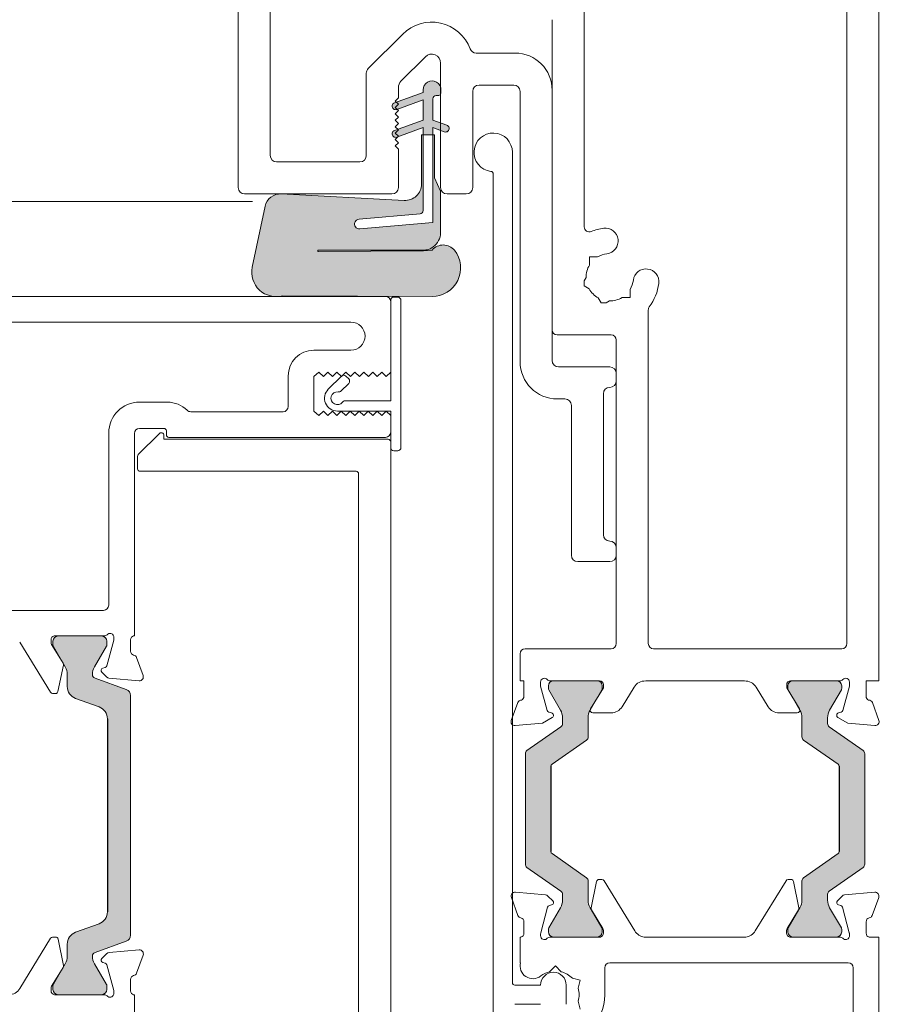
# Model space of a CAD drawing. Units: millimetres. Extents: x -2087 to 2038, y 3713 to 9269.
# Drawn here: x 447 to 514, y 4511 to 4588 of the extents above; entities that cross this region are included whole.
import ezdxf

# ---------------------------------------------------------------- set-up
doc = ezdxf.new("R2010")
doc.units = ezdxf.units.MM
doc.header["$LTSCALE"] = 2
doc.layers.add('A-Door', color=7, linetype='Continuous', lineweight=5)
doc.layers.add('A-Hatch', color=250, linetype='Continuous', lineweight=5)

# ---------------------------------------------------------------- blocks, each defined once
blk = doc.blocks.new('EU_0265-301-303-305 jamb inoper')
at = {"layer": 'A-Hatch'}
h = blk.add_hatch(color=256, dxfattribs=at)
h.dxf.hatch_style = 1
h.paths.add_polyline_path([(35.54823600135001, -24.65300118074502, -0.1558403399138084), (34.75308951550568, -24.39900067342127, -0.2207380444529546), (34.17663600135, -23.28140118069528), (34.17663600135, -20.04914022088293), (34.65923600135005, -19.01420118078284), (34.65923600135005, -15.6360011808829), (34.78623600185006, -15.6360011808829), (34.78623600185006, -22.4940011804829), (40.4794887012315, -22.99209624993843, 1.000000013827706), (40.54590138188816, -22.23299589144905), (35.78009844321793, -21.81604216065339, -0.3888787317443846), (35.54823600279343, -21.56300870832208), (35.54823600192992, -15.6360011808829), (35.67523600125003, -15.6360011808829), (35.67523600126833, -19.49680118088294, 0.4296339059872122), (37.01170266660671, -20.76506069079728), (46.61494464325005, -20.2617761042829), (46.74256063785191, -20.2617761042829, -0.3394542591185349), (47.87131019457314, -21.22581929857422), (48.8819935547092, -25.98071066648605, -0.4339171003863405), (47.25518278181755, -28.2617761042829), (46.74843256208254, -28.2617761042829, -0.0334756016731191), (46.49695934700344, -28.21095518218307), (34.84973600354249, -28.26177610434998, -0.6285586397641464), (33.09724619309623, -24.66010146066326, -0.4674530860280405), (34.84003854852784, -24.6421880396443, -0.0148817017950166), (35.54823600144147, -24.70786012368326), (43.72664535066156, -24.74325821465429, 1.004337568772051), (43.72703600134997, -24.65300118069634)])
h.paths.add_polyline_path([(34.78623600185006, -15.6360011808829), (34.78623600185006, -15.08766371988288), (34.17663600135, -15.3095399758963), (34.17663600135, -14.71487743639052), (34.78623600185006, -14.49300118048292), (34.78623600185006, -12.84200118048291, 0.4142135623730951), (34.53223600185004, -12.58800118048289), (34.40523600105001, -12.58800118048295, -0.2874919402352399), (34.17663600135, -12.44471721426829), (34.17663600135, -11.95685005998287, -0.8731340212112302), (35.54823600135001, -12.14350117838292), (35.54823600135001, -12.33400118048293), (37.64225151167577, -13.09616050361389), (37.47663600135002, -13.26177602288284), (37.72663600135002, -13.51177602288284), (37.57284932692369, -13.66556270567521), (35.54823600145005, -12.92866371988289), (35.54823600175001, -14.49300118048292), (37.5256801027229, -15.21273197314197), (37.47663600135002, -15.26177607718286), (37.72663600135002, -15.51177607718286), (37.47663600135002, -15.76177609078287), (37.52029406605615, -15.80543415548898), (35.54823600185006, -15.08766371988288), (35.54823600193472, -15.6360011808829)])
h.paths.add_polyline_path([(33.70007557345611, -14.88833124776222), (34.17663600135, -14.71487743643111), (34.17663600135, -15.3095399758963), (33.8911964302842, -15.41343148398899, -0.9999999733336415)])
h.paths.add_polyline_path([(37.58627557279425, -15.82944945996301), (37.52029406607079, -15.80543415550365), (37.47663600135002, -15.76177609078287), (37.72663600135002, -15.51177607718286), (37.47663600135002, -15.26177607718286), (37.5256801027229, -15.21273197314197), (37.77739642890452, -15.3043492234023, -0.9999999999999996)])
h.paths.add_polyline_path([(37.57312792998201, -13.66528410260169), (37.72663600135002, -13.51177602288284), (37.47663600135002, -13.26177602288284), (37.64225151167577, -13.09616050361389), (37.77739642677307, -13.1453492305779, -1.025606760998923)])
h = blk.add_hatch(color=256, dxfattribs=at)
h.dxf.hatch_style = 1
h.paths.add_polyline_path([(61.14707580350302, -79.46644786484899, -0.3152987888737881), (61.34446976049997, -79.74835565108287, -0.1316524975839366), (61.18370024504947, -80.34835565106874), (60.25633507994365, -81.95459923408185, 0.131652497588845), (60.22954016069997, -82.05459923408284), (60.22954016070002, -82.36177891098282, 0.4142135623730951), (60.6295401607, -82.7617789109828), (64.02954016069998, -82.7617789109828, 0.4142135623730972), (64.42954016070001, -82.36177891098282), (64.42954016070001, -82.08139415328282, 0.1316524975894726), (64.38934778183415, -81.93139415328073), (63.47538007644522, -80.34835565105953, -0.1316524975816909), (63.31461056100005, -79.74835565108287), (63.314610561, -78.82721799158281, 0.3152987888709211), (62.65663070435323, -77.887525370807), (60.83250424874467, -77.22359763745798, -0.3152987888703032), (60.17452439210001, -76.28390501668287), (60.17452439210001, -61.23965280538289, -0.3152987888842475), (60.8325042487923, -60.29996018459041), (62.65663070430986, -59.6360324512745, 0.3152987888836052), (63.314610561, -58.69633983048283), (63.314610561, -57.77520217098293, -0.1316524975894769), (63.47538007646358, -57.17520217097439), (64.38934778183119, -55.59216366879013, 0.1316524975944549), (64.42954016070001, -55.44216366878288), (64.42954016070001, -55.16177891098283, 0.4142135623730651), (64.02954016069998, -54.76177891098291), (60.6295401607, -54.76177891098291, 0.4142135623730973), (60.22954016070002, -55.16177891098289), (60.22954016070002, -55.46895858798279, 0.1316524975839539), (60.25633507994178, -55.56895858798043), (61.1837002450336, -57.1752021709695, -0.1316524975906671), (61.34446976049997, -57.77520217098288, -0.3152987888738177), (61.14707580350302, -58.05710995721671), (58.70351432043418, -58.94649360269096, 0.315298788877272), (58.37452439209994, -59.41633991308288), (58.37452439209994, -78.10721790898288, 0.3152987888737909), (58.70351432042827, -78.57706421937263)])
h = blk.add_hatch(color=256, dxfattribs=at)
h.dxf.hatch_style = 1
h.paths.add_polyline_path([(1.212175540292093, -72.82135339586786, -0.2446984432262354), (1.084248471199941, -72.5756077825829), (1.084248471199941, -63.94794801298293, -0.2446984432262323), (1.212175540292093, -63.70220239969798), (3.856321402108505, -61.85075153506734, 0.2446984432255959), (3.984248471200032, -61.60500592178291), (3.984248471200032, -61.14934233248302, 0.1316524975924959), (3.823478955729399, -60.54934233246213), (2.911487670442397, -58.9697270901815, -0.1316524975853855), (2.884692751200077, -58.86972709018291), (2.88469275120002, -58.66177789778295, -0.414213562373151), (3.284692751199997, -58.26177789778292), (6.684692751200032, -58.26177789778292, -0.4142135623730926), (7.084692751200066, -58.6617778977829), (7.084692751200009, -58.8681880592829, -0.1316524975798414), (7.057897831959849, -58.96818805927781), (6.145017986657137, -60.54934233248561, 0.1316524975867336), (5.984248471200032, -61.1493423324829), (5.984248471199975, -62.6461400228829, -0.2446984432215368), (5.856321402112257, -62.89188563616467), (3.169533183924841, -64.77319500012864, 0.2446984432208974), (3.084248471200055, -64.9370254089829), (3.084248471200055, -71.58653038658288, 0.2446984432215318), (3.169533183925238, -71.75036079543743), (5.85632140210572, -73.63167015939656, -0.2446984432286082), (5.984248471199975, -73.87741577268292), (5.984248471200032, -75.37421346308294, 0.1316524975798631), (6.145017986640993, -75.97421346305215), (7.057897831957916, -77.55536773628468, -0.1316524975848596), (7.084692751200066, -77.65536773628294), (7.084692751200066, -77.86177789778294, -0.4142135623730561), (6.684692751200032, -78.26177789778292), (3.284692751199997, -78.26177789778292, -0.4142135623730973), (2.88469275120002, -77.86177789778289), (2.884692751200077, -77.65382870538288, -0.1316524975924384), (2.911487670445183, -77.55382870537944), (3.823478955741677, -75.97421346308234, 0.1316524975872694), (3.984248471200032, -75.37421346308288), (3.984248471200032, -74.91854987378288, 0.2446984432262343), (3.856321402107937, -74.67280426049804)])
h = blk.add_hatch(color=256, dxfattribs=at)
h.dxf.hatch_style = 1
h.paths.add_polyline_path([(24.79694837899208, -74.67280426049798, 0.2446984432262351), (24.66902130989999, -74.91854987378288), (24.66902130989999, -75.37421346308294, 0.1316524975803816), (24.82979082534214, -75.97421346305426), (25.7417821107577, -77.55382870538422, -0.2461395425820045), (25.74937636161138, -77.73933660963088, -0.5085615246618927), (25.36857702999999, -78.26177789778292), (21.96857703, -78.26177789778292, -0.5078051116814772), (21.58748437115, -77.7402526519668, -0.2517126508301507), (21.59786687054455, -77.5511658099153), (21.6083547860803, -77.53288080318084), (22.50825179443063, -75.97421346310144, 0.1316524975919345), (22.66902130990002, -75.37421346308288), (22.66902130989996, -73.87741577268292, -0.2446984432261638), (22.796948378992, -73.6316701593981), (25.4837365971724, -71.75036079543914, 0.2446984432255304), (25.56902130990002, -71.58653038658288), (25.5690213099, -64.9370254089829, 0.2446984432261711), (25.48373659717197, -64.77319500012636), (22.79694837899427, -62.89188563616933, -0.2446984432286135), (22.66902130989996, -62.6461400228829), (22.66902130990005, -61.14934233248296, 0.1378721067472174), (22.4932822666313, -60.52413077427555), (21.5959102136853, -58.96911461943314, -0.2466473203114226), (21.58748437115002, -58.78330314359904, -0.5078051116815127), (21.96857703, -58.26177789778292), (25.36857702999999, -58.26177789778292, -0.5085615246618913), (25.74937636161138, -58.7842191859349, -0.2461395425767999), (25.74178211075963, -58.96972709017815), (24.82979082535837, -60.54934233248339, 0.1316524975872711), (24.66902130989996, -61.1493423324829), (24.66902130989996, -61.60500592178291, 0.2446984432262196), (24.79694837899206, -61.8507515350678), (27.44109424080853, -63.70220239969849, -0.244698443225592), (27.56902130989999, -63.94794801298293), (27.56902130990003, -72.5756077825829, -0.2446984432262359), (27.44109424080793, -72.8213533958678)])
for p, q in [((-2.84e-14, 69.33822491261714), (-2.84e-14, -58.26178184658286)), ((50.00000074499997, -19.76177832988287), (50.00000074499997, 46.93821826071714)), ((2.499999944099982, 46.58821978661714), (2.499999944099982, -55.36177745968288)), ((47.49999940389995, 44.43822064491712), (47.49999940389995, -17.26178071408284)), ((23.00000004469999, -22.82445869358287), (23.00000004469999, -4.16177502778288)), ((25.4999995231, -30.86177996308288), (25.4999995231, -6.661780094182887)), ((39.85355421899999, -10.47980031878288), (37.16274350880002, -7.78898588328289)), ((31.43214434379999, -9.261779402782876), (28.40000018469999, -9.261779402782876)), ((35.39497405289996, -9.556755339182871), (37.2949764132, -11.45675024898287)), ((34.20000150799996, -19.76177832988287), (34.20000150799996, -10.05172721058287)), ((39.99999910589997, -17.26178071408284), (39.99999910589997, -10.83335271978288)), ((25.4999995231, -12.16177633908285), (25.4999995231, -33.26177588608289)), ((28.00000086419996, -33.36177757888288), (28.00000086419996, -12.2617780318829)), ((28.5000000149, -11.76177701858287), (31.19999915359997, -11.76177701858287)), ((31.70000016689997, -12.2617780318829), (31.70000016689997, -19.76177832988287)), ((34.17459875339995, -12.14350006488288), (34.17459875339995, -12.33400396018285)), ((35.57160124180001, -12.33400396018285), (35.57160124180001, -12.14350006488288)), ((37.50000149009992, -11.95172957088286), (37.50000149009992, -12.76177904518286)), ((34.42860022179997, -12.58800170328288), (34.55559909339996, -12.58800170328288)), ((34.80960056179998, -12.84200689698286), (34.80960056179998, -14.49300340318288)), ((37.80075907700001, -13.1453498354829), (35.57160124180001, -12.33400396018285)), ((35.57160124180001, -12.92866459998285), (37.60964050889999, -13.67045185478289)), ((35.57160124180001, -14.49300340318288), (35.57160124180001, -12.92866459998285)), ((37.50000149009992, -12.76177904518286), (37.74999827139999, -13.01177582648287)), ((37.74999827139999, -13.01177582648287), (37.50000149009992, -13.26178005838287)), ((37.50000149009992, -13.26178005838287), (37.74999827139999, -13.5117768397829)), ((37.74999827139999, -13.5117768397829), (37.50000149009992, -13.76178107168289)), ((37.50000149009992, -13.76178107168289), (37.74999827139999, -14.01177785308286)), ((34.80960056179998, -14.49300340318288), (33.72344002119997, -14.88833120968286)), ((37.80075907700001, -15.30434927848287), (35.57160124180001, -14.49300340318288)), ((37.74999827139999, -14.01177785308286), (37.50000149009992, -14.26178208498285)), ((37.50000149009992, -14.26178208498285), (37.74999827139999, -14.51177886638288)), ((37.74999827139999, -14.51177886638288), (37.50000149009992, -14.76177564768287)), ((33.91455858939997, -15.41343322898288), (34.80960056179998, -15.08766404298288)), ((34.80960056179998, -15.08766404298288), (34.80960056179998, -22.4940030922829)), ((35.57160124180001, -15.08766404298288), (37.60964050889999, -15.82945129778289)), ((35.57160124180001, -21.56300834328289), (35.57160124180001, -15.08766404298288)), ((37.50000149009992, -14.76177564768287), (37.74999827139999, -15.01177987958289)), ((37.74999827139999, -15.01177987958289), (37.50000149009992, -15.26177666098289)), ((37.50000149009992, -15.26177666098289), (37.74999827139999, -15.51178089288288)), ((34.68260169029998, -15.63600442318289), (34.68260169029998, -19.01420197398286)), ((35.69860011340001, -15.63600442318289), (34.68260169029998, -15.63600442318289)), ((35.69860011340001, -19.49680588158284), (35.69860011340001, -15.63600442318289)), ((37.74999827139999, -15.51178089288288), (37.50000149009992, -15.76177767428285)), ((37.50000149009992, -15.76177767428285), (37.74999827139999, -16.01178190618287)), ((37.74999827139999, -16.01178190618287), (37.50000149009992, -16.26177868748286)), ((37.50000149009992, -16.26177868748286), (37.74999827139999, -16.51177546888289)), ((37.74999827139999, -16.51177546888289), (37.50000149009992, -16.76177970078288)), ((37.50000149009992, -16.76177970078288), (37.50000149009992, -19.76177832988287)), ((28.59999984499999, -17.01177648218288), (28.59999984499999, -81.81177816298288)), ((46.99999839059995, -17.76178172738287), (40.50000011919997, -17.76178172738287)), ((30.09999915949999, -86.91177881268288), (30.09999915949999, -18.6999737372829)), ((34.68260169029998, -19.01420197398286), (34.20000150799996, -20.0491397729829)), ((32.20000118009997, -20.26177934318289), (33.70000049469997, -20.26177934318289)), ((34.20000150799996, -20.0491397729829), (34.20000150799996, -23.28140280158286)), ((46.63830995559999, -20.26177934318289), (37.03506663439993, -20.76506606248287)), ((37.99999877809995, -20.26177934318289), (49.49999973169997, -20.26177934318289)), ((48.90535771840001, -25.98071089888288), (47.89467528459994, -21.22582486778288)), ((40.5692644417, -22.23300180348289), (35.80346330999998, -21.81604496148287)), ((34.80960056179998, -22.4940030922829), (40.50285369149998, -22.99209675698287)), ((22.58705534039998, -25.17472199108289), (21.95066027339999, -25.17472199108289)), ((22.58705534039998, -25.81112078338288), (22.58705534039998, -25.17472199108289)), ((43.72703600135003, -24.7432599054829), (35.54823600135001, -24.70786012368286)), ((35.57160124180001, -24.65300253538288), (43.75040158630002, -24.65300253538288)), ((43.75040158630002, -24.74325886878288), (35.57160124180001, -24.70786116028288)), ((23.00000004469999, -27.05176911258289), (22.84976094959998, -26.79154268408288)), ((22.61682413509996, -27.66087642818289), (23.00000004469999, -27.43965378908288)), ((23.00000004469999, -27.43965378908288), (23.00000004469999, -27.05176911258289)), ((19.41294409329998, -27.71243444588288), (19.41294409329998, -28.34883323818286)), ((19.41294409329998, -28.34883323818286), (20.0493410229, -28.34883323818286)), ((21.89910039299997, -28.37859830768289), (21.67787402859997, -28.76178166778288)), ((34.8731018602, -28.26178065448286), (46.52032256119997, -28.21096024418287)), ((37.54999861120001, -28.31178150088289), (37.84999996419998, -28.31178150088289)), ((117.7000030874999, -28.26178065448286), (38.49999979130002, -28.26178065448286)), ((21.2899893522, -28.76178166778288), (21.02976664899998, -28.61154070998288)), ((21.2899893522, -28.76178166778288), (21.67787402859997, -28.76178166778288)), ((37.30000182980001, -40.06177923588288), (37.30000182980001, -28.56177828218287)), ((38.10000047080001, -28.56177828218287), (38.10000047080001, -36.4117770543829)), ((38.10000047080001, -28.66177997498289), (38.10000047080001, -34.16177621988288)), ((17.99999922509997, -55.36177745968288), (17.99999922509997, -29.31177607688289)), ((100.6999984383, -30.26177725698287), (41.20000079269999, -30.26177725698287)), ((20.89999988669996, -31.26177928358288), (25.10000020259997, -31.26177928358288)), ((20.50000056619996, -55.36177745968288), (20.50000056619996, -31.66177860408288)), ((44.10000145429996, -32.46177724508289), (41.20000079269999, -32.46177724508289)), ((25.00000037249999, -33.76177689938288), (20.99999971679998, -33.76177689938288)), ((20.50000056619996, -34.26177791268287), (20.50000056619996, -34.86178061868287)), ((38.10000047080001, -34.16177621988288), (38.44181820749998, -34.51178214458287)), ((38.44181820749998, -34.51178214458287), (38.80000114439997, -34.16177621988288)), ((38.80000114439997, -34.16177621988288), (39.14181888099995, -34.51178214458287)), ((39.14181888099995, -34.51178214458287), (39.5000018179, -34.16177621988288)), ((39.5000018179, -34.16177621988288), (39.84181955449998, -34.51178214458287)), ((39.84181955449998, -34.51178214458287), (40.1999987661, -34.16177621988288)), ((40.1999987661, -34.16177621988288), (40.54181650279997, -34.51178214458287)), ((40.54181650279997, -34.51178214458287), (40.89999943970002, -34.16177621988288)), ((40.89999943970002, -34.16177621988288), (41.2418171763, -34.51178214458287)), ((41.2418171763, -34.51178214458287), (41.6000001132, -34.16177621988288)), ((41.37611761689998, -34.69149759918287), (41.58824682229993, -34.47936466838289)), ((41.6000001132, -34.16177621988288), (41.94181784979997, -34.51178214458287)), ((41.94180294869994, -34.47936466838289), (42.96710714689999, -35.50466886668289)), ((41.94181784979997, -34.51178214458287), (42.30000078669997, -34.16177621988288)), ((42.30000078669997, -34.16177621988288), (42.64181852339999, -34.51178214458287)), ((42.64181852339999, -34.51178214458287), (43.00000146029998, -34.16177621988288)), ((43.00000146029998, -34.16177621988288), (43.34181919689996, -34.51178214458287)), ((43.34181919689996, -34.51178214458287), (43.69999840849999, -34.16177621988288)), ((43.69999840849999, -34.16177621988288), (44.10000145429996, -34.51178214458287)), ((44.10000145429996, -34.51178214458287), (44.10000145429996, -37.21177569538287)), ((46.10000178209998, -34.46178129818287), (46.10000178209998, -36.86177722128287)), ((41.97715595359994, -35.64609578758288), (41.37611761689998, -35.04505000028288)), ((21.50000073009997, -35.86177519468288), (21.50000073009997, -46.86177513508289)), ((24.00000020859997, -48.46177986768288), (24.00000020859997, -36.76177552848287)), ((24.49999935919996, -36.26178196578289), (25.10000020259997, -36.26178196578289)), ((38.10000047080001, -36.4117770543829), (41.6599996388, -36.4117770543829)), ((55.52688240999998, -36.51177874708287), (57.70000070329996, -36.51177874708287)), ((42.25999861949998, -37.21177569538287), (38.10000047080001, -37.21177569538287)), ((38.10000047080001, -37.21177569538287), (38.10000047080001, -40.06177923588288)), ((38.44999894500001, -37.21177569538287), (38.10000047080001, -37.56178162008288)), ((38.10000047080001, -37.56178162008288), (38.10000047080001, -38.86178127438288)), ((38.80000114439997, -37.56178162008288), (38.44999894500001, -37.21177569538287)), ((39.14999961849998, -37.21177569538287), (38.80000114439997, -37.56178162008288)), ((39.5000018179, -37.56178162008288), (39.14999961849998, -37.21177569538287)), ((39.85000029199995, -37.21177569538287), (39.5000018179, -37.56178162008288)), ((40.1999987661, -37.56178162008288), (39.85000029199995, -37.21177569538287)), ((40.55000096559996, -37.21177569538287), (40.1999987661, -37.56178162008288)), ((40.89999943970002, -37.56178162008288), (40.55000096559996, -37.21177569538287)), ((41.25000163909994, -37.21177569538287), (40.89999943970002, -37.56178162008288)), ((41.6000001132, -37.56178162008288), (41.25000163909994, -37.21177569538287)), ((41.94999858729994, -37.21177569538287), (41.6000001132, -37.56178162008288)), ((42.30000078669997, -37.56178162008288), (41.94999858729994, -37.21177569538287)), ((42.64999926089996, -37.21177569538287), (42.30000078669997, -37.56178162008288)), ((43.00000146029998, -37.56178162008288), (42.64999926089996, -37.21177569538287)), ((43.34999993439993, -37.21177569538287), (43.00000146029998, -37.56178162008288)), ((43.69999840849999, -37.56178162008288), (43.34999993439993, -37.21177569538287)), ((44.10000145429996, -37.21177569538287), (43.69999840849999, -37.56178162008288)), ((46.50000110259992, -37.2617765417829), (53.70000004759998, -37.2617765417829)), ((55.59999868270001, -39.06177720928289), (55.59999868270001, -38.76177958158289)), ((55.79999834299997, -38.56177619608289), (57.70000070329996, -38.56177619608289)), ((55.79999834299997, -39.0946193685829), (55.79999834299997, -39.41177568348289)), ((57.79142305249997, -40.60319802668288), (56.14142119879995, -38.95319989828289)), ((58.10000002379997, -38.96177551658289), (58.10000002379997, -54.7617747535829)), ((60.10000035159999, -38.91178212078287), (60.10000035159999, -52.36177883058286)), ((38.10000047080001, -39.61177906898289), (38.10000047080001, -86.81177711988288)), ((55.79999834299997, -39.41177568348289), (38.30000013109998, -39.41177568348289)), ((38.49999979130002, -39.26178059488288), (55.39999902239998, -39.26178059488288)), ((37.84999996419998, -40.31177601718286), (37.54999861120001, -40.31177601718286)), ((57.84999951719999, -41.71177736428288), (57.84999951719999, -40.74461749698286)), ((40.60000181189997, -84.31177950408288), (40.60000181189997, -42.11177668478288)), ((40.80000147219999, -41.91178074988286), (57.64999985689996, -41.91178074988286)), ((20.50000056619996, -47.86177716168288), (20.50000056619996, -48.46177986768288)), ((20.99999971679998, -48.96178088098287), (23.49999919529998, -48.96178088098287)), ((60.49999967209993, -52.76177815108289), (100.6999984383, -52.76177815108289)), ((58.10000002379997, -54.7617747535829), (58.16057696929999, -54.7617747535829)), ((58.40000137679999, -55.05559585008288), (58.40000137679999, -55.95559618378286)), ((59.70000103109999, -55.01610032228288), (59.70000103109999, -54.85559991508288)), ((60.24275347589997, -57.08118519688287), (59.71022322769994, -55.09375027328286)), ((60.25290489189996, -55.46896151208287), (60.25290489189996, -55.16178152468288)), ((60.4451037943, -54.7617747535829), (64.36057388779994, -54.7617747535829)), ((60.65290421239996, -54.7617747535829), (64.05290216199995, -54.7617747535829)), ((64.45290148249995, -55.16178152468288), (64.45290148249995, -55.44216177368287)), ((64.59999829529994, -55.05559585008288), (64.59999829529994, -55.27127525718288)), ((64.65049087999995, -59.15980032588288), (67.0464485883, -55.23458859828287)), ((2.899999963099986, -55.76177678018289), (17.59999990459997, -55.76177678018289)), ((27.59999968109998, -55.76177678018289), (20.89999988669996, -55.76177678018289)), ((61.20706349609998, -57.17520407348288), (60.27970090499997, -55.56895575428288)), ((64.4127130508, -55.59216431288286), (63.49874287839998, -57.17520407348288)), ((64.55606222149999, -55.42757353688287), (63.66354972119996, -56.88974997908286)), ((28.00000086419996, -58.26178184658286), (28.00000086419996, -56.16177610068288)), ((57.93159455059998, -56.44215634968287), (57.41809308529997, -57.85299084098287)), ((60.26532500979993, -57.96185127408287), (60.64083427189996, -57.58634201198288)), ((60.55456027379995, -57.26435772088288), (60.37884205580002, -57.21727750208287)), ((63.63829970360001, -57.03397831828289), (64.05933946369993, -59.09562102468289)), ((-2.84e-14, -58.26178184658286), (1.00000004749998, -58.26178184658286)), ((1.00000004749998, -58.26178184658286), (1.00000004749998, -59.48477975038287)), ((2.300000050999983, -58.68116012718286), (2.300000050999983, -58.36177608878287)), ((3.047213656799982, -58.26178184658286), (6.899999920199974, -58.26178184658286)), ((6.708058062899993, -58.26178184658286), (3.308058250699986, -58.26178184658286)), ((10.49999985839997, -58.26178184658286), (18.20000074799998, -58.26178184658286)), ((10.49999985839997, -58.27683946998289), (10.49999985839997, -58.26178184658286)), ((18.20000074799998, -58.26178184658286), (18.20000074799998, -58.27683946998289)), ((21.80000022049998, -58.26178184658286), (25.6527867168, -58.26178184658286)), ((25.39194189009996, -58.26178184658286), (21.99194207779996, -58.26178184658286)), ((26.39999985689997, -58.36177608878287), (26.39999985689997, -58.68116012718286)), ((27.69999951119996, -58.26178184658286), (28.00000086419996, -58.26178184658286)), ((27.69999951119996, -59.48477975038287), (27.69999951119996, -58.26178184658286)), ((57.72614851589998, -58.25445792588289), (60.0793398916, -58.04857603218287)), ((58.72687697409998, -58.94649020338289), (61.17044016719995, -58.05710694698285)), ((63.33797425029996, -57.77519932898286), (63.33797425029996, -58.69633695988287)), ((2.806814620199986, -60.57263529808287), (2.300000050999983, -58.68116012718286)), ((2.908058231699982, -58.66178116708287), (2.908058231699982, -58.86972687158288)), ((2.934853080599964, -58.96972856428289), (3.846844425399979, -60.5493410577829)), ((6.168383639299975, -60.5493410577829), (7.081263232899999, -58.96818629408286)), ((7.199999876299983, -58.82351837068288), (6.200000177999982, -60.46177810938289)), ((7.108058314699974, -58.86819205188288), (7.108058314699974, -58.66178116708287)), ((7.199999876299983, -58.56177947428287), (7.199999876299983, -58.82351837068288)), ((8.653548546099984, -60.28699493908288), (9.58917848759998, -58.75418326768289)), ((19.11082118749996, -58.75418326768289), (20.04645206029997, -60.28699493908288)), ((21.50000073009997, -58.82351837068288), (21.50000073009997, -58.56177947428287)), ((22.50000089399998, -60.46177810938289), (21.50000073009997, -58.82351837068288)), ((21.5919408947, -58.66178116708287), (21.5919408947, -58.86819205188288)), ((21.61873690779996, -58.96818629408286), (22.53161743279997, -60.5493410577829)), ((24.85315501689996, -60.5493410577829), (25.76514706009997, -58.96972856428289)), ((25.79194121059999, -58.86972687158288), (25.79194121059999, -58.66178116708287)), ((26.39999985689997, -58.68116012718286), (25.89318528769999, -60.57263529808287)), ((58.39788913720003, -78.10721910508288), (58.39788913720003, -59.41633871698286)), ((62.67999857659998, -59.63603398708286), (60.85586920379995, -60.2999589493829)), ((64.25529718399997, -59.25559989118287), (64.47978317729996, -59.25559989118287)), ((0.5171573137999701, -59.96178082138285), (0.0085462778999954, -61.35917073988287)), ((28.69145385919996, -61.35917073988287), (28.18284183739999, -59.96178082138285)), ((2.437764080199968, -61.57506248858289), (3.19999991909998, -61.13498276978288)), ((3.151763463399987, -60.76859301838289), (2.948236651699971, -60.71405849368287)), ((4.007613751999997, -61.14934376388288), (4.007613751999997, -61.60500637198288)), ((6.007614079799964, -62.64613932878288), (6.007614079799964, -61.14934376388288)), ((6.37071020899998, -60.76598158988287), (7.799999788399986, -60.76598158988287)), ((20.89999988669996, -60.76598158988287), (22.32928946609999, -60.76598158988287)), ((22.69238606089999, -61.14934376388288), (22.69238606089999, -62.64613932878288)), ((24.69238638869996, -61.60500637198288), (24.69238638869996, -61.14934376388288)), ((25.4999995231, -61.13498276978288), (26.26223675899999, -61.57506248858289)), ((25.75176395469998, -60.71405849368287), (25.54823644459998, -60.76859301838289)), ((60.17452439210001, -76.28390501668287), (60.17452439210001, -61.23965280538289)), ((60.19788980480001, -61.23965225128287), (60.19788980480001, -76.28390557078286)), ((0.3166004898999688, -61.76063782478286), (2.437764080199968, -61.57506248858289)), ((3.879686817499987, -61.85075259718286), (1.235540956199997, -63.70220324898287)), ((27.46445871889998, -63.70220324898287), (24.82031285759996, -61.85075259718286)), ((26.26223675899999, -61.57506248858289), (28.38340029119996, -61.76063782478286)), ((3.192898584499999, -64.77319440748289), (5.879686679699972, -62.89188555388287)), ((22.82031252979996, -62.89188555388287), (25.50710178909998, -64.77319440748289)), ((1.107613905299984, -63.94794947418287), (1.107613905299984, -72.57561004668288)), ((27.59238518769999, -72.57561004668288), (27.59238518769999, -63.94794947418287)), ((3.084248471199998, -71.58653038658288), (3.084248471199998, -64.9370254089829)), ((3.107613883899972, -71.58653057128286), (3.107613883899972, -64.93702522428288)), ((25.56902130990002, -71.58653038658288), (25.5690213099, -64.9370254089829)), ((25.59238672249998, -64.93702522428288), (25.59238672249998, -71.58653057128286)), ((5.879686679699972, -73.63167024168288), (3.192898584499999, -71.75036138798286)), ((25.50710178909998, -71.75036138798286), (22.82031252979996, -73.63167024168288)), ((1.235540956199997, -72.82135254648287), (3.879686817499987, -74.67280319838287)), ((24.82031285759996, -74.67280319838287), (27.46445871889998, -72.82135254648287)), ((7.082028780099989, -73.76795626188289), (6.857546977699996, -73.76795626188289)), ((21.84245362869996, -73.76795626188289), (21.6179713606, -73.76795626188289)), ((6.007614079799964, -75.37421575698286), (6.007614079799964, -73.87741646678288)), ((6.661591585699966, -73.92793885378288), (6.240551825599965, -75.98958156018288)), ((9.648698381999992, -77.78896755488287), (7.252738810999971, -73.86375582718287)), ((21.44726179539998, -73.86375582718287), (19.05130222439996, -77.78896755488287)), ((22.45944738379998, -75.98958156018288), (22.03840762369998, -73.92793885378288)), ((22.69238606089999, -73.87741646678288), (22.69238606089999, -75.37421575698286)), ((0.0203413873999807, -75.17056531218287), (0.5338427144999969, -76.58139607818288)), ((2.681590616699992, -74.97497639568287), (0.328395893999982, -74.76909822728287)), ((3.243084531199997, -75.43721414118286), (2.867575967599975, -75.06170487908288)), ((4.007613751999997, -74.91854942348289), (4.007613751999997, -75.37421575698286)), ((24.69238638869996, -75.37421575698286), (24.69238638869996, -74.91854942348289)), ((25.83242394029998, -75.06170487908288), (25.45691467819998, -75.43721414118286)), ((28.37160415939997, -74.76909822728287), (26.01840905839998, -74.97497639568287)), ((28.16615812479998, -76.58139607818288), (28.67965772739998, -75.17056531218287)), ((2.312471391599984, -77.92980960518288), (2.845004433699983, -75.94236723098288)), ((3.846844425399979, -75.97421473768289), (2.934853080599964, -77.55383095648287)), ((2.981091383799963, -75.80628237628287), (3.156808670599986, -75.75919843228287)), ((7.081263232899999, -77.55536950138287), (6.168383639299975, -75.97421473768289)), ((22.53161743279997, -75.97421473768289), (21.61873690779996, -77.55536950138287)), ((25.76514706009997, -77.55383095648287), (24.85315501689996, -75.97421473768289)), ((25.54319053879999, -75.75919843228287), (25.71890875689997, -75.80628237628287)), ((25.85499547419997, -75.94236723098288), (26.38752944759997, -77.92980960518288)), ((6.265797186599968, -76.13380244878287), (7.158314343499995, -77.59598261618287)), ((21.54168486589998, -77.59598261618287), (22.43420295409999, -76.13380244878287)), ((1.00224919149997, -77.06795624408288), (1.00224919149997, -77.96795657778289)), ((27.69775129849995, -77.96795657778289), (27.69775129849995, -77.06795624408288)), ((60.85586920379995, -77.22359887268289), (62.67999857659998, -77.88752383498287)), ((0.7628259480999589, -78.26177767428288), (-2.84e-14, -78.26177767428288)), ((-2.84e-14, -78.26177767428288), (-2.84e-14, -122.3617784591829)), ((2.302249194999973, -78.16795623808288), (2.302249194999973, -78.00745210558287)), ((2.908058231699982, -77.65382892398287), (2.908058231699982, -77.86177835378285)), ((6.962826009799982, -78.26177767428288), (3.047353355199987, -78.26177767428288)), ((3.308058250699986, -78.26177767428288), (6.708058062899993, -78.26177767428288)), ((7.108058314699974, -77.86177835378285), (7.108058314699974, -77.65536746888287)), ((7.202249020299973, -77.75228462128285), (7.202249020299973, -77.96795657778289)), ((18.30875128499997, -78.26177767428288), (10.39124932139998, -78.26177767428288)), ((21.49775065479997, -77.96795657778289), (21.49775065479997, -77.75228462128285)), ((21.5919408947, -77.65536746888287), (21.5919408947, -77.86177835378285)), ((25.65264701839999, -78.26177767428288), (21.73717319959997, -78.26177767428288)), ((21.99194207779996, -78.26177767428288), (25.39194189009996, -78.26177767428288)), ((25.79194121059999, -77.86177835378285), (25.79194121059999, -77.65382892398287)), ((26.39775164419996, -78.00745210558287), (26.39775164419996, -78.16795623808288)), ((28.00000086419996, -78.26177767428288), (27.9371738433, -78.26177767428288)), ((28.00000086419996, -80.26177800208285), (28.00000086419996, -78.26177767428288)), ((64.47633355849996, -78.26401657368287), (64.25184756509992, -78.26415440948287)), ((67.04548746339998, -82.28344089298287), (64.64710086579998, -78.35970810558285)), ((61.17044016719995, -79.46644714978288), (58.72687697409998, -78.57706389338288)), ((63.33797425029996, -78.82721713688288), (63.33797425029996, -79.74835476788287)), ((64.05599415299997, -78.42425621058285), (63.63622844219998, -80.48615968728288)), ((57.41551145909994, -79.67098421368287), (57.92988464230001, -81.08150205518288)), ((60.07664278149997, -79.47375244408288), (57.7233210206, -79.26933086428288)), ((60.63842028380003, -79.93564001228287), (60.26268005369996, -79.56036544348288)), ((2.00000009499999, -120.3617783350829), (2.00000009499999, -80.66177732258286)), ((2.400000113999965, -80.26177800208285), (21.00071497259995, -80.26177800208285)), ((21.40071429309998, -80.66177732258286), (21.40071429309998, -82.7617793431829)), ((24.80071410529996, -80.96734425928287), (25.25071427219998, -80.51734409238287)), ((25.25071427219998, -80.51734409238287), (25.70071443909998, -80.96734425928287)), ((27.96824648969999, -80.26177800208285), (28.00000086419996, -80.26177800208285)), ((59.70934778449998, -82.42881289628286), (60.24065241209996, -80.44104269648288)), ((60.27970090499997, -81.95459834248287), (61.20706349609998, -80.34835374858287)), ((60.3766553104, -80.30487216028288), (60.55234372609999, -80.2576801827829)), ((63.49874287839998, -80.34835374858287), (64.4127130508, -81.93139350918288)), ((63.66156041619996, -80.63036567478288), (64.55498188730002, -82.09199077398286)), ((23.3069751411, -81.63956171778288), (23.92168715589997, -81.47484800728287)), ((23.471686989, -82.25427186998286), (23.3069751411, -81.63956171778288)), ((24.39999952909997, -82.01177782328288), (24.39999952909997, -83.51177713778289)), ((28.40000018469999, -82.01177782328288), (26.39999985689997, -82.01177782328288)), ((58.39859321709997, -81.56777164848289), (58.39914828539997, -82.46777198228285)), ((60.25290489189996, -82.36178002268286), (60.25290489189996, -82.05460003528289)), ((64.45290148249995, -82.08139232308287), (64.45290148249995, -82.36178002268286)), ((58.09708312150002, -82.7617793431829), (58.09708312150002, -88.25467145948286)), ((58.15972015259996, -82.7617793431829), (58.09708312150002, -82.7617793431829)), ((59.69927087419995, -82.66696697978288), (59.69917401669994, -82.50646284728288)), ((64.33660536999997, -82.7617793431829), (60.4447647929, -82.7617793431829)), ((64.05290216199995, -82.7617793431829), (60.65290421239996, -82.7617793431829)), ((64.59901481859998, -82.24826670198289), (64.59914892909995, -82.46394238378286)), ((23.471686989, -83.26928309108287), (23.3069751411, -83.88399696858289)), ((26.39999985689997, -83.51177713778289), (28.40000018469999, -83.51177713778289))]:
    blk.add_line(p, q)
for centre, radius, start, end in [((34.89999999999998, -10.05172790838287), 3.200000000000001, 45.00000082439969, 159.5961523455996), ((31.43214325659997, -8.761778449082868), 0.5, 270, 339.5961523455996), ((28.39999999999998, -12.16177844908284), 2.900000000000034, 90, 180), ((34.89999999999998, -10.05172790838287), 0.7000000000000339, 45.00000082439969, 180), ((39.49999999999994, -10.83335121258287), 0.5000000000000041, 0, 45.00000082439969), ((34.87309999999997, -12.14350352308287), 0.6984999999999957, 359.9999999028999, 179.9999999028999), ((36.80000000000001, -11.95172785368288), 0.6999999999999936, 0, 45.00000082439969), ((28.49999999999997, -12.26177844908287), 0.5000000000000285, 90, 180), ((31.19999999999999, -12.26177844908287), 0.5, 0, 90), ((34.42859999959996, -12.33400352528289), 0.2540000000000475, 179.999999254, 270.0000001780003), ((34.55560000039998, -12.84200352528287), 0.2539999999999623, 0, 90), ((37.70519999790002, -13.40790168968286), 0.2793999961165884, 250.0000000882003, 70.00000008820037), ((33.81900000039997, -15.1508837106829), 0.2794000000000508, 110, 290), ((37.70519999939995, -15.56690168638289), 0.2794000000342034, 250.0000000882003, 70.00000008820037), ((30.09999999999997, -17.01177844908287), 1.50000000000007, 276.7563270305997, 180), ((40.49999999999994, -17.26177844908287), 0.5, 180, 270), ((46.99999999999994, -17.26177844908287), 0.5, 270, 0), ((30.29999999999998, -18.69997275068289), 0.1999999999999886, 96.7563270305997, 180), ((32.19999999999999, -19.76177844908287), 0.5, 180, 270), ((33.69999999999999, -19.76177844908287), 0.5, 270, 0), ((36.96860000069995, -19.49680352568291), 1.270000000781635, 180, 272.9999999824008), ((37.99999999999994, -19.76177844908287), 0.5, 180, 270), ((49.49999999999994, -19.76177844908287), 0.5, 270, 0), ((46.70211663979995, -21.47930757648288), 1.219199998568947, 11.99999993959984, 93.0000000047003), ((35.82560000049995, -21.56301105308287), 0.2539999990565832, 180, 264.9999995456992), ((40.53605903779993, -22.61254841528288), 0.3809999994785889, 264.9999997525006, 85.00000016639923), ((21.35405856989999, -23.93385650378286), 1.000000000000022, 82.8636463616994, 262.8636463616994), ((20.99999999999997, -26.76177844908287), 3.850000000000004, 67.88476663329955, 82.8636463616994), ((22.59999999999997, -22.8244570245829), 0.4000000000000057, 247.8847666332995, 0), ((35.69230571679998, -23.21914398158285), 1.493603897688269, 182.3890155613002, 232.1800032517002), ((33.99949327939993, -25.37954673408288), 1.13579646473505, 40.48113234180006, 140.6966640801003), ((35.5715999999, -23.28140352558287), 1.371599999962143, 234.5690188129999, 270), ((20.99999999999997, -26.76177844908287), 1.850000000000001, 59.07803860380059, 82.8636463616994), ((34.8634025472, -26.03929960578287), 2.22249999996572, 141.6429203706001, 270.2499999839008), ((34.11451014949995, -36.56950969328287), 11.95080690657717, 82.99684647730017, 86.40722955039962), ((43.75039999990002, -24.69813288788288), 0.0451293623865467, 270, 90), ((18.17207805459998, -27.11583701908288), 1.000000000000022, 7.136353638299729, 187.1363536382997), ((20.99999999999997, -26.76177844908287), 1.85, 359.0780386038003, 30.92196139619979), ((47.0251716706, -26.36043897078287), 1.91814774145333, 254.7402287706007, 11.41797797060003), ((20.99999999999997, -26.76177844908287), 3.850000000000024, 187.1363536382997, 216.8698976458998), ((20.99999999999997, -26.76177844908287), 1.850000000000008, 187.1363536382997, 210.9219613961998), ((20.99999999999997, -26.76177844908287), 1.850000000000006, 299.0780386038009, 330.9219613962001), ((20.99999999999997, -26.76177844908287), 1.850000000000028, 239.0780386038006, 270.9219613961997), ((37.55000000000001, -28.56177844908288), 0.25, 90, 180), ((37.84999999999997, -28.56177844908288), 0.25, 0, 90), ((38.49999999999994, -28.66177844908288), 0.3999999999999773, 90, 180), ((17.59999999999996, -29.31177844908288), 0.3999999999999886, 0, 36.86989764589979), ((41.19999999999999, -31.36177844908289), 1.10000000000332, 90, 270), ((20.89999999999998, -31.66177844908288), 0.4000000000000057, 90, 180), ((25.09999999999997, -30.86177844908289), 0.4000000000000057, 270, 0), ((44.09999999999996, -34.46177844908289), 2, 0, 90), ((20.99999999999997, -34.26177844908287), 0.5, 90, 180), ((24.99999999999997, -33.26177844908287), 0.5, 270, 0), ((25.09999999999997, -33.36177844908289), 2.899999999999976, 270, 0), ((41.76502525309996, -34.65614353048287), 0.2500000000000221, 44.99999999999976, 135.0000000000002), ((20.99999999999997, -34.86177844908289), 0.5, 180, 270), ((41.55289321879997, -34.86827556488288), 0.2499999999999618, 135.0000000000002, 224.9999999999998), ((20.99999999999997, -35.86177844908289), 0.5, 0, 90), ((42.25999999999999, -36.21177844908288), 0.5000000000000454, 216.8698976457996, 98.13010235420079), ((42.15393398279997, -35.46931632888288), 0.2499999999999739, 224.9999999999998, 278.1301023542007), ((42.25999999999999, -36.21177844908288), 1, 270, 44.99999999999976), ((24.49999999999997, -36.76177844908287), 0.5, 90, 180), ((41.65999999999996, -36.66177844908288), 0.2500000000000909, 36.86989764579966, 90), ((46.49999999999994, -36.86177844908289), 0.4000000000000057, 180, 270), ((55.52688259059999, -38.71177844908288), 2.200000000000009, 90, 134.6397729586004), ((57.69999999999999, -38.91177844908288), 2.400000000000034, 0, 90), ((53.69999999999999, -36.86177844908289), 0.4000000000000057, 270, 314.6397729586004), ((38.49999999999994, -38.86177844908289), 0.4000000000000341, 180, 270), ((55.39999999999998, -39.06177844908288), 0.2000000000000171, 270, 0), ((55.80000000000001, -38.76177844908287), 0.2000000000000171, 90, 180), ((55.99999999999994, -39.09462116158286), 0.2000000000000171, 44.99999999999976, 180), ((57.69999999999999, -38.96177844908289), 0.4000000000000057, 0, 90), ((38.30000000000001, -39.61177844908289), 0.2000000000000171, 90, 180), ((37.55000000000001, -40.06177844908288), 0.25, 180, 270), ((37.84999999999997, -40.06177844908288), 0.25, 270, 0), ((57.64999999999997, -40.74462116158287), 0.2000000000000298, 0, 44.99999999999976), ((40.8, -42.11177844908289), 0.1999999999999886, 90, 180), ((57.64999999999997, -41.71177844908288), 0.2000000000000171, 270, 0), ((20.99999999999997, -46.86177844908288), 0.5, 270, 0), ((20.99999999999997, -47.86177844908289), 0.5, 90, 180), ((20.99999999999997, -48.46177844908289), 0.5, 180, 270), ((23.49999999999997, -48.46177844908289), 0.5, 270, 0), ((60.49999999999994, -52.36177844908289), 0.4000000000000057, 180, 270), ((59.9978905689, -54.86177844908289), 0.3000000000000038, 41.81031489580099, 160.5287793654995), ((58.09999999999996, -55.05559889388286), 0.3000000000000398, 0, 78.35059009919966), ((59.99999999999994, -54.85559889388287), 0.3000000000000398, 161.7758792606997, 180), ((59.99999999999994, -55.01610314468286), 0.3000000000000398, 180, 195.0000000000004), ((60.44510416439999, -54.46177844908288), 0.2999999999999829, 221.810314895801, 270), ((60.65290450679999, -55.16177844908288), 0.4000000000000341, 90, 180), ((64.05290450679996, -55.16177844908288), 0.4000000000000341, 0, 90), ((64.30000000000001, -55.05559889388286), 0.3000000000000114, 0, 78.35059009919966), ((64.30000000000001, -55.27127269698286), 0.3000000000000114, 328.5999999999997, 0), ((2.899999999999977, -55.36177844908289), 0.4000000000000341, 180, 270), ((17.59999999999996, -55.36177844908289), 0.4000000000000057, 270, 0), ((20.89999999999998, -55.36177844908289), 0.4000000000000057, 180, 270), ((27.59999999999997, -56.16177844908287), 0.4000000000000057, 0, 90), ((58.09999999999996, -55.95559889388287), 0.3000000000000398, 280.9042832771005, 0), ((60.45290450679994, -55.4689581260829), 0.2000000000000229, 180, 209.9999999999995), ((64.15290450679998, -55.44216320688289), 0.3000000000000398, 330.0000000000005, 0), ((58.21350131059995, -56.54476563818287), 0.2999999999999931, 100.9042832771005, 159.9999999999998), ((60.42865354769998, -57.03137746908288), 0.1924561560637689, 195.0000000000004, 255.0000000000005), ((60.50474823599995, -57.45025752758289), 0.1924561560637933, 315.0000000000002, 75.00000000000047), ((60.16783410649998, -57.77520170908286), 1.199999999999991, 0, 29.99999999999952), ((64.53797490709997, -57.77520170908286), 1.199999999999991, 150.0000000000005, 180), ((63.83425807639998, -56.99395560978288), 0.1999999999999876, 148.5999999999997, 191.5425173510999), ((2.599999999999965, -58.36177844908289), 0.3000000000000114, 41.81031489580099, 180), ((3.047213595499982, -57.96177844908289), 0.3000000000000398, 221.810314895801, 270), ((3.308058191599968, -58.66177844908287), 0.4000000000000341, 90, 180), ((6.708058191599974, -58.66177844908287), 0.4000000000000057, 0, 90), ((6.899999999999977, -58.56177844908287), 0.2999999999999829, 0, 90), ((10.44272918509998, -59.27519558508288), 0.999999999999974, 86.71682757620007, 148.5999999999997), ((18.25727081479996, -59.27519558508288), 1.000000000000012, 31.40000000000028, 93.28317242379993), ((21.79999999999998, -58.56177844908287), 0.3000000000000114, 90, 180), ((21.9919418083, -58.66177844908287), 0.4000000000000057, 90, 180), ((25.3919418083, -58.66177844908287), 0.4000000000000341, 0, 90), ((25.65278640449998, -57.96177844908289), 0.3000000000000114, 270, 318.189685104199), ((26.09999999999997, -58.36177844908289), 0.3000000000000038, 0, 138.189685104199), ((57.69999999999999, -57.95559889388286), 0.3000000000000154, 159.9999999999998, 274.9999999999998), ((60.05319477270001, -57.74972102828289), 0.3000000000000129, 274.9999999999998, 315.0000000000002), ((61.06783410650002, -57.77520170908286), 0.3000000000000198, 290, 0), ((3.10805819159998, -58.86972764148288), 0.1999999999999886, 180, 209.9999999999995), ((6.908058191599963, -58.86818861058287), 0.1999999999999698, 330.0000000000005, 0), ((21.79194180830001, -58.86818861058287), 0.2000000000000171, 180, 209.9999999999995), ((25.5919418083, -58.86972764148288), 0.2000000000000171, 330.0000000000005, 0), ((58.89788873809999, -59.41633945108288), 0.5000000000000387, 110, 180), ((62.33797490709998, -58.69633936858289), 1.000000000000007, 290, 0), ((64.25529758909994, -59.05559889388285), 0.1999999999999886, 191.5425173510999, 270), ((64.47977967519995, -59.05559889388285), 0.2000000000000056, 270, 328.5999999999997), ((0.799999999999983, -60.06177844908288), 0.3000000000000204, 87.25477394300042, 160.5287793654995), ((0.6999999998999727, -59.48477844908288), 0.3000000000857312, 292.4097832397997, 0), ((27.99999999999997, -59.48477844908288), 0.3000000000857312, 180, 247.5902167602003), ((27.89999999999998, -60.06177844908288), 0.3000000000000152, 19.47122063450043, 92.7452260569996), ((2.999999999999971, -60.52087345978288), 0.2000000000000215, 194.9998616990998, 255.0001056171008), ((2.807613911699974, -61.14934288378288), 1.200000000000005, 0, 29.99999999999952), ((7.207613911699979, -61.14934288378288), 1.200000000000017, 150.0000000000005, 180), ((6.370710159399976, -60.56598037548287), 0.2000000000000056, 148.5999999999997, 270), ((7.799999999999982, -59.76598037548288), 1.000000000000017, 270, 328.5997148034001), ((20.89999999999998, -59.76598037548288), 1, 211.4002851965998, 270), ((22.32928984049997, -60.56598037548287), 0.1999999999999886, 270, 31.40000000000028), ((21.49238608819997, -61.14934288378288), 1.199999999999989, 0, 29.99999999999952), ((25.89238608819997, -61.14934288378288), 1.200000000000017, 150.0000000000005, 180), ((25.69999999999999, -60.52087345978288), 0.1999999999999978, 284.9998943828992, 345.0001383009002), ((61.19788873810001, -61.23965234348287), 1, 110, 180), ((0.2904539802999864, -61.46177844908288), 0.3000000000000109, 159.9999533847006, 274.9999587049), ((3.099999999999965, -60.96177844908289), 0.2000000000000333, 300, 75.00010561710079), ((25.59999999999997, -60.96177844908289), 0.2000000000000215, 104.9998943828992, 240), ((28.40954601959996, -61.46177844908288), 0.3000000000000084, 265.0000412950999, 20.00004661529936), ((3.707613911699979, -61.60500647308288), 0.3000000000000071, 304.9999999999991, 0), ((24.99238608819997, -61.60500647308288), 0.3000000000000114, 180, 235.0000000000009), ((5.707613911699979, -62.64614057418288), 0.2999999999999839, 304.9999999999991, 0), ((22.99238608819996, -62.64614057418288), 0.3000000000000114, 180, 235.0000000000009), ((1.407613911699968, -63.94794856428288), 0.3000000000000114, 124.9999999999991, 180), ((27.29238608819998, -63.94794856428288), 0.3000000000000114, 0, 55.0000000000009), ((3.307613911699974, -64.93702596028288), 0.2000000000000455, 124.9999999999991, 180), ((25.39238608819997, -64.93702596028288), 0.1999999999999893, 0, 55.0000000000009), ((3.307613911699974, -71.58653093788287), 0.2000000000000455, 180, 235.0000000000009), ((25.39238608819997, -71.58653093788287), 0.2000000000000126, 304.9999999999991, 0), ((1.407613911699968, -72.57560833398287), 0.3000000000000114, 180, 235.0000000000009), ((27.29238608819998, -72.57560833398287), 0.3000000000000118, 304.9999999999991, 0), ((5.707613911699979, -73.87741632398287), 0.2999999999999955, 0, 55.0000000000009), ((6.857546763199962, -73.96795800428288), 0.2000000000000028, 90, 168.4574826489001), ((7.082028849299973, -73.96795800428288), 0.2000000000000224, 31.40000000000028, 90), ((21.6179711506, -73.96795800428288), 0.2000000000000298, 90, 148.5999999999997), ((21.84245323669995, -73.96795800428288), 0.2000000000000183, 11.54251735109992, 90), ((22.99238608819996, -73.87741632398287), 0.3000000000000114, 124.9999999999991, 180), ((0.302249174099984, -75.06795800428289), 0.3000000000000012, 85.00000000000021, 200.0000000000001), ((2.655443946899993, -75.27383586998288), 0.3000000000000043, 44.99999999999976, 85.00000000000021), ((3.707613911699979, -74.91855042508288), 0.2999999999999839, 0, 55.0000000000009), ((24.99238608819997, -74.91855042508288), 0.3000000000000114, 124.9999999999991, 180), ((26.0445560531, -75.27383586998288), 0.3000000000000043, 94.99999999999976, 135.0000000000002), ((28.39775082579999, -75.06795800428289), 0.3000000000000012, 339.9999999999999, 94.99999999999976), ((3.030902721899991, -75.99217942918288), 0.1924561560637763, 104.9999999999995, 164.9999999999995), ((3.106997410099978, -75.57329937058287), 0.1924561560637763, 284.9999999999996, 44.99999999999976), ((2.807613911699974, -75.37421401438289), 1.199999999999989, 330.0000000000005, 0), ((7.207613911699979, -75.37421401438289), 1.200000000000017, 180, 209.9999999999995), ((6.436507250599959, -76.02960128838286), 0.1999999999999739, 168.4574826489001, 211.4000000000002), ((22.26349274939997, -76.02960128838286), 0.1999999999999982, 328.5999999999997, 11.54251735109992), ((21.49238608819997, -75.37421401438289), 1.199999999999989, 330.0000000000005, 0), ((25.89238608819997, -75.37421401438289), 1.200000000000024, 180, 209.9999999999995), ((25.59300258979997, -75.57329937058287), 0.1924561560637689, 135.0000000000002, 255.0000000000005), ((25.66909727799998, -75.99217942918288), 0.1924561560637689, 15.00000000000039, 75.00000000000047), ((0.8157504846999756, -76.47879126008289), 0.3000000000000247, 200.0000000000001, 259.0957167228995), ((0.7022491740999897, -77.06795800428289), 0.3000000000000002, 0, 79.09571672289945), ((27.99775082579998, -77.06795800428289), 0.3000000000000002, 100.9042832771005, 180), ((27.8842495152, -76.47879126008289), 0.3000000000000056, 280.9042832771005, 339.9999999999999), ((61.19788873810001, -76.28390455468288), 1.000000000000001, 180, 249.9999999999999), ((3.10805819159998, -77.65382925668288), 0.1999999999999886, 150.0000000000005, 180), ((6.908058191599963, -77.65536828758287), 0.1999999999999911, 0, 29.99999999999952), ((6.902249174099978, -77.75228420118287), 0.3000000000000114, 0, 31.40000000000028), ((21.79775082579999, -77.75228420118287), 0.3000000000000114, 148.5999999999997, 180), ((21.79194180830001, -77.65536828758287), 0.2000000000000171, 150.0000000000005, 180), ((25.5919418083, -77.65382925668288), 0.2000000000000171, 0, 29.99999999999952), ((0.7022491740999897, -77.96795800428288), 0.3000000000000055, 281.6494099008003, 0), ((2.602249174099966, -78.00745375358288), 0.3000000000000241, 164.9999999999995, 180), ((2.602249174099966, -78.16795800428288), 0.3000000000000425, 180, 198.2241207393002), ((2.600139742999971, -78.16177844908287), 0.3000000000000204, 199.4712206345004, 318.189685104199), ((3.047353338499988, -78.56177844908287), 0.3000000000000133, 90, 138.189685104199), ((3.308058191599968, -77.86177844908288), 0.4000000000000057, 180, 270), ((6.708058191599974, -77.86177844908288), 0.4000000000000057, 270, 0), ((6.902249174099978, -77.96795800428288), 0.3000000000000114, 281.6494099008003, 0), ((10.50224917409997, -77.26795800428289), 0.9999999999999954, 211.4000000000002, 263.6270554909), ((18.1977508258, -77.26795800428289), 0.9999999999999987, 276.3729445091, 328.5999999999997), ((21.79775082579999, -77.96795800428288), 0.3000000000000114, 180, 258.3505900991997), ((21.9919418083, -77.86177844908288), 0.4000000000000199, 180, 270), ((25.3919418083, -77.86177844908288), 0.4000000000000341, 270, 0), ((25.65264666139999, -78.56177844908287), 0.2999999999999829, 41.81031489580099, 90), ((26.09986025689997, -78.16177844908287), 0.3000000000000157, 221.810314895801, 340.5287793654995), ((26.09775082580001, -78.16795800428288), 0.3000000000000398, 341.7758792606997, 0), ((26.09775082580001, -78.00745375358288), 0.3000000000000398, 0, 15.00000000000039), ((27.99775082579998, -77.96795800428288), 0.3000000000000055, 180, 258.3505900991997), ((58.89788873809999, -78.10721744708287), 0.5000000000000084, 180, 249.9999999999999), ((62.33797490709998, -78.82721752968286), 1.000000000000011, 0, 69.99999999999996), ((64.25197431559997, -78.46415459008288), 0.1999999999999982, 90.03539827690055, 168.4928809259002), ((64.47645635880002, -78.46401590138288), 0.2000000000000293, 31.43539827689954, 90.03539827690055), ((57.69735757559999, -79.56820435078288), 0.2999999999999942, 85.03539827690028, 200.0353982768997), ((60.05067909400003, -79.77262833478288), 0.3000000000000059, 45.0353982768994, 85.03539827690028), ((61.06783410650002, -79.74835518918287), 0.3000000000000114, 0, 69.99999999999996), ((60.16783410649998, -79.74835518918287), 1.200000000000017, 330.0000000000005, 0), ((64.53797490709997, -79.74835518918287), 1.199999999999989, 180, 209.9999999999995), ((2.399999999999977, -80.66177844908287), 0.3999999999999773, 90, 180), ((21.0007144315, -80.66177844908287), 0.4000000000000341, 0, 90), ((26.99999999999997, -80.51177844908288), 1.000000000000003, 232.1363536382992, 14.47751218590004), ((60.42658160180002, -80.49073979228287), 0.1924561560637769, 105.0353982768993, 165.0353982768996), ((60.50241748459995, -80.07181280108288), 0.1924561560637661, 285.0353982768993, 45.0353982768994), ((63.83220860039995, -80.52605760588288), 0.2000000000000038, 168.4928809259002, 211.4353982768995), ((25.2507144315, -82.76177844908287), 1.850000000000001, 104.0780386038003, 135.9219613962005), ((25.39999999999998, -82.01177844908288), 1, 0, 180), ((25.2507144315, -82.76177844908287), 1.850000000000006, 52.13635363829914, 75.9219613961997), ((58.21173042419997, -80.97872008778288), 0.3000000000000012, 200.0353982768997, 259.1311149998006), ((58.09859313210001, -81.56795684258289), 0.2999999999999958, 0.0353982768997409, 79.13111499980057), ((28.39999999999998, -81.8117784490829), 0.2000000000000171, 270, 0), ((60.45290450679994, -82.05459877218286), 0.2000000000000087, 150.0000000000005, 180), ((64.15290450679998, -82.08139369138287), 0.2999999999999903, 0, 29.99999999999952), ((64.2990147369, -82.24845244698287), 0.3000000000000075, 0.0353982768997409, 31.43539827689954), ((25.2507144315, -82.76177844908287), 3.849999999999993, 180, 270), ((25.2507144315, -82.76177844908287), 1.850000000000015, 164.0780386038004, 195.9219613961995), ((58.09914916689996, -82.46795667078288), 0.300000000000003, 281.6481485578997, 0.0353982768997409), ((59.99917320539998, -82.50627856128287), 0.2999999999999914, 165.0353982768996, 180.0353982768997), ((59.99927236759998, -82.66678278138288), 0.2999999999999946, 180.0353982768997, 198.4605860054001), ((59.99755256830002, -82.66177844908287), 0.3000000000000038, 199.4712206345004, 318.189685104199), ((60.44476616380001, -83.0617784490829), 0.3000000000000015, 90, 138.189685104199), ((60.65290450679999, -82.36177844908288), 0.4000000000000057, 180, 270), ((64.05290450679996, -82.36177844908288), 0.4000000000000057, 270, 0), ((64.29914798369998, -82.46412620888287), 0.300000000000023, 277.1727792109006, 0.0353982768997409), ((67.89871482509994, -81.76190220328287), 1.000000000000041, 211.4353982768995, 269.0985908288995)]:
    blk.add_arc(centre, radius, start, end)

msp = doc.modelspace()

# ---------------------------------------------------------------- linework, layer by layer
at = {"layer": 'A-Hatch'}
msp.add_lwpolyline([(465.3601562371455, 4573.71569262359), (-1237.051446863212, 4573.715688898238)], dxfattribs=at)

# ---------------------------------------------------------------- block references
at = {"layer": 'A-Door', "xscale": -1}
msp.add_blockref('EU_0265-301-303-305 jamb inoper', (514.2488491956705, 4594.573499339929), dxfattribs=at)

doc.saveas('drawing.dxf')
